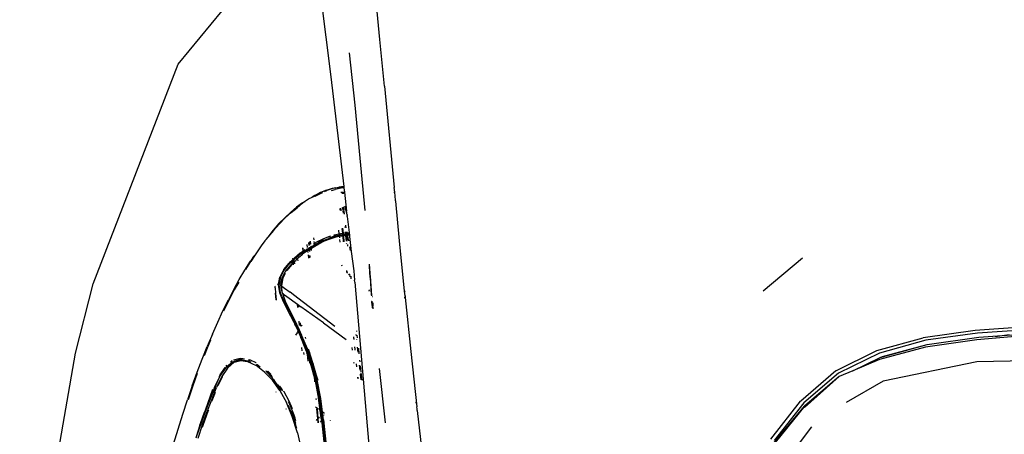
# Model space of a CAD drawing. Units: metres. Extents: x 2.84 to 12.45, y 6.77 to 11.37.
# Drawn here: x 2.94 to 3.17, y 7.45 to 7.55 of the extents above; entities that cross this region are included whole.
import ezdxf

# ---------------------------------------------------------------- set-up
doc = ezdxf.new("R2010")
doc.units = ezdxf.units.M
doc.layers.add('Edges', color=7, linetype='Continuous')

# ---------------------------------------------------------------- blocks, each defined once
blk = doc.blocks.new('renault captur fr')
at = {"layer": 'Edges'}
for p, q in [((-0.84813, -0.31988), (-0.85095, -0.29181)), ((-0.86349, -0.29828), (-0.85975, -0.3287)), ((-0.89575, -0.32572), (-0.88155, -0.30842)), ((-0.84704, -0.3309), (-0.84813, -0.31988)), ((-0.8554, -0.32297), (-0.85402, -0.33535)), ((-0.91582, -0.37752), (-0.89575, -0.32572)), ((-0.85975, -0.3287), (-0.85669, -0.35453)), ((-0.84704, -0.3309), (-0.84474, -0.35476)), ((-0.85402, -0.33535), (-0.85287, -0.34786)), ((-0.85287, -0.34786), (-0.85171, -0.36019)), ((-0.86074, -0.35542), (-0.86216, -0.35598)), ((-0.86124, -0.35577), (-0.86064, -0.35548)), ((-0.86074, -0.35542), (-0.85932, -0.35499)), ((-0.85923, -0.35504), (-0.86064, -0.35548)), ((-0.85959, -0.35552), (-0.85869, -0.35525)), ((-0.85932, -0.35499), (-0.8586, -0.3549)), ((-0.8586, -0.3549), (-0.85923, -0.35504)), ((-0.85727, -0.35494), (-0.85869, -0.35525)), ((-0.8586, -0.3549), (-0.85782, -0.35472)), ((-0.8586, -0.3549), (-0.85775, -0.35483)), ((-0.85669, -0.35453), (-0.85782, -0.35472)), ((-0.85775, -0.35483), (-0.85735, -0.35474)), ((-0.85735, -0.35474), (-0.85669, -0.35455)), ((-0.85735, -0.35474), (-0.85667, -0.3547)), ((-0.85665, -0.35486), (-0.85727, -0.35494)), ((-0.85669, -0.35453), (-0.85669, -0.35455)), ((-0.85669, -0.35455), (-0.85667, -0.3547)), ((-0.85667, -0.3547), (-0.85665, -0.35486)), ((-0.85665, -0.35486), (-0.85653, -0.35591)), ((-0.84462, -0.35591), (-0.84474, -0.35476)), ((-0.8664, -0.3584), (-0.86499, -0.35747)), ((-0.86499, -0.35747), (-0.86412, -0.35707)), ((-0.86351, -0.3567), (-0.86412, -0.35707)), ((-0.86412, -0.35707), (-0.86362, -0.35683)), ((-0.86216, -0.35598), (-0.86362, -0.35683)), ((-0.86216, -0.35598), (-0.86351, -0.3567)), ((-0.86343, -0.35681), (-0.86201, -0.35615)), ((-0.86201, -0.35615), (-0.86163, -0.35597)), ((-0.85738, -0.35591), (-0.85728, -0.35591)), ((-0.85728, -0.35591), (-0.85726, -0.35604)), ((-0.85728, -0.35591), (-0.85701, -0.35591)), ((-0.85698, -0.35627), (-0.85701, -0.35591)), ((-0.85701, -0.35591), (-0.85692, -0.35591)), ((-0.85685, -0.35629), (-0.85692, -0.35591)), ((-0.85692, -0.35591), (-0.85687, -0.35591)), ((-0.85687, -0.35591), (-0.8568, -0.35629)), ((-0.85687, -0.35591), (-0.85653, -0.35591)), ((-0.85653, -0.35591), (-0.85605, -0.36041)), ((-0.84483, -0.35591), (-0.84462, -0.35591)), ((-0.84443, -0.35776), (-0.84462, -0.35591)), ((-0.84448, -0.35773), (-0.84452, -0.35771)), ((-0.84442, -0.35791), (-0.8445, -0.35786)), ((-0.84443, -0.35776), (-0.84448, -0.35773)), ((-0.84448, -0.35794), (-0.84441, -0.358)), ((-0.84442, -0.35791), (-0.84443, -0.35776)), ((-0.84441, -0.358), (-0.84442, -0.35791)), ((-0.8435, -0.36738), (-0.84441, -0.358)), ((-0.8692, -0.36062), (-0.8678, -0.35945)), ((-0.86909, -0.36067), (-0.86765, -0.35962)), ((-0.8664, -0.3584), (-0.8678, -0.35945)), ((-0.8678, -0.35945), (-0.8663, -0.35845)), ((-0.86765, -0.35962), (-0.8663, -0.35845)), ((-0.86583, -0.35814), (-0.8663, -0.35845)), ((-0.85762, -0.35974), (-0.8576, -0.35994)), ((-0.8576, -0.35998), (-0.85758, -0.36014)), ((-0.85743, -0.35966), (-0.8574, -0.36)), ((-0.85739, -0.36007), (-0.85736, -0.36032)), ((-0.85685, -0.36017), (-0.85698, -0.35949)), ((-0.85692, -0.35947), (-0.85685, -0.36017)), ((-0.85684, -0.3603), (-0.85678, -0.36083)), ((-0.85672, -0.36089), (-0.85684, -0.3603)), ((-0.85657, -0.36025), (-0.85666, -0.35937)), ((-0.85608, -0.3604), (-0.8563, -0.35923)), ((-0.85627, -0.35922), (-0.85605, -0.36041)), ((-0.87197, -0.36333), (-0.87059, -0.36192)), ((-0.87048, -0.36198), (-0.87188, -0.3634)), ((-0.87059, -0.36192), (-0.8692, -0.36062)), ((-0.86909, -0.36067), (-0.87048, -0.36198)), ((-0.85648, -0.36109), (-0.85655, -0.36042)), ((-0.8559, -0.36121), (-0.85605, -0.36041)), ((-0.8559, -0.36121), (-0.85604, -0.36063)), ((-0.8559, -0.36121), (-0.85588, -0.3614)), ((-0.85585, -0.36163), (-0.85588, -0.3614)), ((-0.85585, -0.36163), (-0.8554, -0.36545)), ((-0.87334, -0.36486), (-0.87462, -0.36655)), ((-0.87324, -0.36493), (-0.87462, -0.36655)), ((-0.87197, -0.36333), (-0.87334, -0.36486)), ((-0.87324, -0.36493), (-0.87188, -0.3634)), ((-0.85789, -0.36483), (-0.8578, -0.36573)), ((-0.85712, -0.36445), (-0.857, -0.3656)), ((-0.85696, -0.36437), (-0.85684, -0.36557)), ((-0.85646, -0.36409), (-0.85645, -0.36417)), ((-0.85621, -0.36373), (-0.85618, -0.36369)), ((-0.85615, -0.36427), (-0.85621, -0.36373)), ((-0.85607, -0.3643), (-0.85621, -0.36373)), ((-0.87525, -0.36734), (-0.87605, -0.36829)), ((-0.87512, -0.36723), (-0.87525, -0.36734)), ((-0.87507, -0.3671), (-0.87512, -0.36723)), ((-0.87462, -0.36655), (-0.87507, -0.3671)), ((-0.86367, -0.36718), (-0.86372, -0.36667)), ((-0.86289, -0.36755), (-0.86154, -0.3669)), ((-0.86157, -0.36723), (-0.86274, -0.36779)), ((-0.86102, -0.36723), (-0.86237, -0.36788)), ((-0.86177, -0.36741), (-0.86164, -0.36734)), ((-0.86164, -0.36734), (-0.86042, -0.36688)), ((-0.86154, -0.3669), (-0.86018, -0.36637)), ((-0.86119, -0.36739), (-0.85988, -0.36694)), ((-0.85967, -0.3667), (-0.86102, -0.36723)), ((-0.86042, -0.36688), (-0.85906, -0.36646)), ((-0.85887, -0.36632), (-0.86023, -0.36673)), ((-0.86018, -0.36637), (-0.8597, -0.36622)), ((-0.85988, -0.36694), (-0.85849, -0.36644)), ((-0.85848, -0.36633), (-0.85967, -0.3667)), ((-0.85906, -0.36646), (-0.85848, -0.36633)), ((-0.85905, -0.36602), (-0.85882, -0.36595)), ((-0.85788, -0.3661), (-0.85887, -0.36632)), ((-0.85882, -0.36595), (-0.8578, -0.36573)), ((-0.85849, -0.36644), (-0.85775, -0.36632)), ((-0.85848, -0.36633), (-0.85788, -0.3661)), ((-0.85848, -0.36633), (-0.85776, -0.36617)), ((-0.85788, -0.3661), (-0.85777, -0.36607)), ((-0.8578, -0.36573), (-0.85746, -0.36566)), ((-0.8578, -0.36573), (-0.85778, -0.36593)), ((-0.85777, -0.36607), (-0.8572, -0.36589)), ((-0.85777, -0.36601), (-0.85777, -0.36607)), ((-0.85776, -0.36617), (-0.8576, -0.36612)), ((-0.85776, -0.36617), (-0.85775, -0.36632)), ((-0.85775, -0.36632), (-0.85717, -0.36623)), ((-0.85775, -0.36632), (-0.85771, -0.36665)), ((-0.85767, -0.36708), (-0.85762, -0.36771)), ((-0.8576, -0.36612), (-0.8572, -0.36589)), ((-0.85695, -0.36598), (-0.8576, -0.36612)), ((-0.8576, -0.36612), (-0.85695, -0.36605)), ((-0.85746, -0.36566), (-0.857, -0.3656)), ((-0.85717, -0.36623), (-0.85694, -0.36618)), ((-0.857, -0.3656), (-0.85684, -0.36557)), ((-0.857, -0.3656), (-0.85695, -0.36598)), ((-0.8568, -0.36596), (-0.85695, -0.36598)), ((-0.85695, -0.36598), (-0.85695, -0.36605)), ((-0.85695, -0.36605), (-0.85679, -0.36604)), ((-0.85695, -0.36605), (-0.85694, -0.36618)), ((-0.85694, -0.36618), (-0.85678, -0.36615)), ((-0.85692, -0.36637), (-0.85678, -0.3676)), ((-0.85684, -0.36557), (-0.85632, -0.36551)), ((-0.85684, -0.36557), (-0.8568, -0.36596)), ((-0.85628, -0.36589), (-0.8568, -0.36596)), ((-0.8568, -0.36596), (-0.85679, -0.36604)), ((-0.85679, -0.36604), (-0.85634, -0.36599)), ((-0.85679, -0.36604), (-0.85678, -0.36615)), ((-0.85678, -0.36615), (-0.85626, -0.36606)), ((-0.85677, -0.36632), (-0.85664, -0.36759)), ((-0.85634, -0.36525), (-0.85632, -0.36551)), ((-0.85634, -0.36599), (-0.85627, -0.36599)), ((-0.85632, -0.36551), (-0.8561, -0.36548)), ((-0.85632, -0.36551), (-0.85628, -0.36589)), ((-0.85628, -0.36589), (-0.85627, -0.36599)), ((-0.85621, -0.36592), (-0.85628, -0.36589)), ((-0.85627, -0.36599), (-0.85626, -0.36606)), ((-0.85627, -0.36599), (-0.85597, -0.366)), ((-0.85626, -0.36606), (-0.85597, -0.36604)), ((-0.85625, -0.36614), (-0.85612, -0.36749)), ((-0.85621, -0.36592), (-0.85598, -0.3659)), ((-0.8561, -0.36548), (-0.85603, -0.36548)), ((-0.85603, -0.36548), (-0.85605, -0.36526)), ((-0.85603, -0.36548), (-0.85584, -0.36547)), ((-0.85598, -0.3659), (-0.85603, -0.36548)), ((-0.85578, -0.36582), (-0.85598, -0.3659)), ((-0.85598, -0.3659), (-0.85577, -0.36588)), ((-0.85597, -0.366), (-0.85598, -0.3659)), ((-0.85597, -0.36604), (-0.85577, -0.36597)), ((-0.85597, -0.366), (-0.85577, -0.36597)), ((-0.85583, -0.36743), (-0.85597, -0.36604)), ((-0.85584, -0.36547), (-0.85588, -0.36526)), ((-0.85584, -0.36547), (-0.8554, -0.36545)), ((-0.85578, -0.36582), (-0.85584, -0.36547)), ((-0.85559, -0.3658), (-0.85578, -0.36582)), ((-0.85577, -0.36588), (-0.85578, -0.36582)), ((-0.85577, -0.36588), (-0.85535, -0.36585)), ((-0.85577, -0.36597), (-0.85577, -0.36588)), ((-0.85577, -0.36597), (-0.85534, -0.36594)), ((-0.85577, -0.36597), (-0.85534, -0.36597)), ((-0.85549, -0.36735), (-0.85577, -0.36597)), ((-0.85536, -0.36579), (-0.85559, -0.3658)), ((-0.8554, -0.36545), (-0.85536, -0.36579)), ((-0.85536, -0.36579), (-0.85535, -0.36585)), ((-0.85535, -0.36585), (-0.85534, -0.36594)), ((-0.85534, -0.36594), (-0.85534, -0.36597)), ((-0.85534, -0.36597), (-0.85529, -0.36633)), ((-0.85529, -0.36633), (-0.8549, -0.3699)), ((-0.87605, -0.36829), (-0.87729, -0.37018)), ((-0.86522, -0.36967), (-0.86639, -0.37056)), ((-0.86633, -0.36909), (-0.86627, -0.36974)), ((-0.86627, -0.36974), (-0.8663, -0.36907)), ((-0.86627, -0.36974), (-0.8659, -0.36945)), ((-0.86581, -0.36971), (-0.8657, -0.36967)), ((-0.8657, -0.36967), (-0.86528, -0.36936)), ((-0.86528, -0.36936), (-0.86562, -0.36954)), ((-0.86542, -0.36825), (-0.86533, -0.36894)), ((-0.8653, -0.36919), (-0.86528, -0.36936)), ((-0.86528, -0.36936), (-0.86479, -0.36904)), ((-0.86528, -0.36936), (-0.86522, -0.36967)), ((-0.86522, -0.36974), (-0.86478, -0.36945)), ((-0.86522, -0.36967), (-0.86506, -0.36955)), ((-0.86522, -0.36967), (-0.86522, -0.36974)), ((-0.86478, -0.36939), (-0.86506, -0.36955)), ((-0.86484, -0.3685), (-0.86491, -0.36778)), ((-0.86479, -0.36899), (-0.8648, -0.36887)), ((-0.86479, -0.36904), (-0.86447, -0.36883)), ((-0.86478, -0.36885), (-0.86479, -0.36899)), ((-0.86479, -0.36904), (-0.86479, -0.36899)), ((-0.86479, -0.36904), (-0.86475, -0.36937)), ((-0.86478, -0.36765), (-0.86478, -0.36844)), ((-0.86475, -0.36937), (-0.86478, -0.36939)), ((-0.86478, -0.36945), (-0.86475, -0.36943)), ((-0.8647, -0.36987), (-0.86478, -0.36945)), ((-0.86478, -0.36945), (-0.86478, -0.36991)), ((-0.8644, -0.36914), (-0.86475, -0.36937)), ((-0.86475, -0.36943), (-0.86439, -0.3692)), ((-0.86475, -0.36943), (-0.86475, -0.36937)), ((-0.86457, -0.36746), (-0.86449, -0.36819)), ((-0.86444, -0.36876), (-0.86447, -0.36883)), ((-0.86443, -0.36881), (-0.86447, -0.36883)), ((-0.86447, -0.36883), (-0.8644, -0.36911)), ((-0.86445, -0.36864), (-0.86444, -0.36876)), ((-0.86436, -0.36878), (-0.86443, -0.36881)), ((-0.8644, -0.36914), (-0.86389, -0.36881)), ((-0.8644, -0.36911), (-0.8644, -0.36914)), ((-0.8644, -0.36914), (-0.86439, -0.3692)), ((-0.86439, -0.3692), (-0.86392, -0.36889)), ((-0.86439, -0.3692), (-0.86435, -0.36966)), ((-0.86436, -0.36878), (-0.86356, -0.36831)), ((-0.86427, -0.36866), (-0.86436, -0.36878)), ((-0.86392, -0.36889), (-0.86352, -0.36866)), ((-0.86389, -0.36881), (-0.86353, -0.3686)), ((-0.86372, -0.36865), (-0.86389, -0.36881)), ((-0.86381, -0.36808), (-0.86359, -0.36795)), ((-0.86353, -0.36854), (-0.86372, -0.36865)), ((-0.86359, -0.36795), (-0.86363, -0.36758)), ((-0.86359, -0.36795), (-0.86289, -0.36755)), ((-0.86358, -0.36811), (-0.86359, -0.36795)), ((-0.86356, -0.36831), (-0.86357, -0.36815)), ((-0.86312, -0.36806), (-0.86356, -0.36831)), ((-0.86353, -0.36854), (-0.86356, -0.36831)), ((-0.86353, -0.3686), (-0.86253, -0.36801)), ((-0.86253, -0.36801), (-0.86353, -0.36854)), ((-0.86353, -0.3686), (-0.86353, -0.36854)), ((-0.86352, -0.36866), (-0.86353, -0.3686)), ((-0.86352, -0.36866), (-0.86258, -0.36812)), ((-0.86351, -0.36875), (-0.86352, -0.36866)), ((-0.86301, -0.36801), (-0.86312, -0.36806)), ((-0.86301, -0.36801), (-0.86186, -0.36745)), ((-0.86258, -0.36812), (-0.86119, -0.36739)), ((-0.86237, -0.36788), (-0.86253, -0.36801)), ((-0.86186, -0.36745), (-0.86177, -0.36741)), ((-0.85608, -0.36791), (-0.85606, -0.36809)), ((-0.8557, -0.36866), (-0.85574, -0.36827)), ((-0.85505, -0.36967), (-0.85521, -0.36883)), ((-0.84231, -0.37925), (-0.8435, -0.36738)), ((-0.87795, -0.3711), (-0.87873, -0.37218)), ((-0.87763, -0.37071), (-0.87862, -0.37225)), ((-0.87791, -0.37104), (-0.87795, -0.3711)), ((-0.87763, -0.37071), (-0.87791, -0.37104)), ((-0.87731, -0.37022), (-0.87763, -0.37071)), ((-0.87729, -0.37018), (-0.87731, -0.37022)), ((-0.86863, -0.37196), (-0.8691, -0.37222)), ((-0.8691, -0.37222), (-0.86885, -0.37197)), ((-0.86885, -0.37197), (-0.86865, -0.3718)), ((-0.86864, -0.37186), (-0.86885, -0.37197)), ((-0.86863, -0.37201), (-0.86873, -0.3721)), ((-0.86865, -0.3718), (-0.86868, -0.3715)), ((-0.86865, -0.3718), (-0.86838, -0.37157)), ((-0.86864, -0.37186), (-0.86865, -0.3718)), ((-0.86837, -0.37165), (-0.86864, -0.37186)), ((-0.86863, -0.37196), (-0.86864, -0.37186)), ((-0.86863, -0.37201), (-0.86844, -0.37183)), ((-0.86844, -0.37183), (-0.86863, -0.37196)), ((-0.86863, -0.37201), (-0.86863, -0.37196)), ((-0.86858, -0.3725), (-0.86863, -0.37201)), ((-0.86844, -0.37183), (-0.86841, -0.37181)), ((-0.86836, -0.37177), (-0.86841, -0.37181)), ((-0.86838, -0.37157), (-0.86642, -0.36992)), ((-0.86838, -0.37157), (-0.86828, -0.37141)), ((-0.86837, -0.37165), (-0.86838, -0.37157)), ((-0.86735, -0.37089), (-0.86837, -0.37165)), ((-0.86836, -0.37177), (-0.86837, -0.37165)), ((-0.8683, -0.3717), (-0.86836, -0.37177)), ((-0.86831, -0.37225), (-0.86836, -0.37177)), ((-0.86831, -0.37228), (-0.86792, -0.37191)), ((-0.86735, -0.37089), (-0.8683, -0.3717)), ((-0.86828, -0.37141), (-0.86693, -0.37025)), ((-0.86792, -0.37191), (-0.8679, -0.37185)), ((-0.8679, -0.37185), (-0.86782, -0.37182)), ((-0.86782, -0.37182), (-0.86772, -0.37173)), ((-0.8666, -0.37078), (-0.86772, -0.37173)), ((-0.86757, -0.37176), (-0.86754, -0.3721)), ((-0.86715, -0.37071), (-0.86735, -0.37089)), ((-0.86715, -0.37071), (-0.86712, -0.37069)), ((-0.86696, -0.37056), (-0.86712, -0.37069)), ((-0.86696, -0.37056), (-0.86624, -0.37004)), ((-0.86693, -0.37025), (-0.86642, -0.36992)), ((-0.86658, -0.37072), (-0.8666, -0.37078)), ((-0.86651, -0.37067), (-0.86658, -0.37072)), ((-0.86639, -0.37056), (-0.86651, -0.37067)), ((-0.86642, -0.36992), (-0.86627, -0.36979)), ((-0.86526, -0.36977), (-0.86639, -0.37056)), ((-0.86627, -0.36974), (-0.86627, -0.36979)), ((-0.86624, -0.36976), (-0.86627, -0.36974)), ((-0.86626, -0.36982), (-0.86624, -0.37004)), ((-0.86581, -0.36971), (-0.86624, -0.37004)), ((-0.86624, -0.37004), (-0.86624, -0.36981)), ((-0.86624, -0.37004), (-0.86623, -0.37024)), ((-0.86526, -0.36977), (-0.86522, -0.36974)), ((-0.86522, -0.36974), (-0.86517, -0.37014)), ((-0.8651, -0.37068), (-0.865, -0.37147)), ((-0.86478, -0.37084), (-0.86478, -0.37136)), ((-0.86457, -0.37124), (-0.8646, -0.37094)), ((-0.8549, -0.3699), (-0.85433, -0.37448)), ((-0.74834, -0.37144), (-0.75763, -0.37923)), ((-0.88135, -0.37654), (-0.88005, -0.37431)), ((-0.88005, -0.37431), (-0.87873, -0.37218)), ((-0.87979, -0.37412), (-0.87862, -0.37225)), ((-0.87096, -0.37444), (-0.87085, -0.37432)), ((-0.87085, -0.37432), (-0.87079, -0.37419)), ((-0.87078, -0.37429), (-0.87083, -0.37439)), ((-0.87079, -0.37419), (-0.86962, -0.37272)), ((-0.87079, -0.37419), (-0.8698, -0.37307)), ((-0.8698, -0.37307), (-0.87078, -0.37429)), ((-0.86923, -0.37316), (-0.87033, -0.37449)), ((-0.86904, -0.37302), (-0.87012, -0.37437)), ((-0.8698, -0.37307), (-0.86973, -0.37304)), ((-0.86968, -0.37301), (-0.86973, -0.37304)), ((-0.86963, -0.37294), (-0.86968, -0.37301)), ((-0.86873, -0.3721), (-0.86963, -0.37294)), ((-0.86962, -0.37272), (-0.86926, -0.37237)), ((-0.86926, -0.37237), (-0.86956, -0.37257)), ((-0.8691, -0.37222), (-0.86926, -0.37237)), ((-0.86923, -0.37316), (-0.8692, -0.3731)), ((-0.8692, -0.3731), (-0.86858, -0.3725)), ((-0.8692, -0.3731), (-0.86904, -0.37302)), ((-0.86857, -0.37256), (-0.86904, -0.37302)), ((-0.86858, -0.3725), (-0.86831, -0.37228)), ((-0.86857, -0.37256), (-0.86858, -0.3725)), ((-0.86831, -0.37228), (-0.86857, -0.37256)), ((-0.86852, -0.37307), (-0.86857, -0.37256)), ((-0.86826, -0.37281), (-0.86831, -0.37228)), ((-0.85706, -0.37339), (-0.8571, -0.3731)), ((-0.85066, -0.37289), (-0.85046, -0.37605)), ((-0.85046, -0.37605), (-0.85059, -0.37335)), ((-0.88265, -0.37889), (-0.88135, -0.37654)), ((-0.87205, -0.3777), (-0.87177, -0.37598)), ((-0.87162, -0.3759), (-0.87195, -0.37767)), ((-0.87096, -0.37444), (-0.87177, -0.37598)), ((-0.87169, -0.37596), (-0.87177, -0.37598)), ((-0.87083, -0.37439), (-0.87162, -0.3759)), ((-0.87162, -0.3759), (-0.87096, -0.37444)), ((-0.87112, -0.3761), (-0.8715, -0.37786)), ((-0.8715, -0.37786), (-0.87118, -0.37611)), ((-0.87112, -0.3761), (-0.87139, -0.37791)), ((-0.87105, -0.3761), (-0.87139, -0.37791)), ((-0.87118, -0.37611), (-0.8704, -0.37463)), ((-0.87118, -0.37611), (-0.87112, -0.3761)), ((-0.87105, -0.3761), (-0.87112, -0.3761)), ((-0.87052, -0.37509), (-0.87105, -0.3761)), ((-0.87039, -0.37456), (-0.8704, -0.37463)), ((-0.87034, -0.37451), (-0.87039, -0.37456)), ((-0.87036, -0.37455), (-0.87034, -0.37451)), ((-0.87034, -0.37451), (-0.87033, -0.37449)), ((-0.85606, -0.37436), (-0.85601, -0.37483)), ((-0.85592, -0.37453), (-0.85587, -0.37502)), ((-0.85533, -0.37525), (-0.85559, -0.37541)), ((-0.85531, -0.37527), (-0.85525, -0.37588)), ((-0.85489, -0.37637), (-0.85496, -0.3757)), ((-0.85433, -0.37448), (-0.85415, -0.37669)), ((-0.85046, -0.37605), (-0.85017, -0.38014)), ((-0.85005, -0.38034), (-0.85036, -0.37569)), ((-0.92006, -0.3939), (-0.91582, -0.37752)), ((-0.88265, -0.37889), (-0.88392, -0.38135)), ((-0.88254, -0.37894), (-0.88383, -0.38141)), ((-0.88146, -0.37715), (-0.88254, -0.37894)), ((-0.87295, -0.37809), (-0.8729, -0.3782)), ((-0.87288, -0.37845), (-0.8729, -0.3782)), ((-0.87288, -0.37845), (-0.87281, -0.37972)), ((-0.87205, -0.3777), (-0.87229, -0.37765)), ((-0.87198, -0.37769), (-0.87205, -0.3777)), ((-0.87174, -0.37963), (-0.87205, -0.3777)), ((-0.87195, -0.37767), (-0.87198, -0.37769)), ((-0.87198, -0.37769), (-0.87165, -0.37963)), ((-0.87165, -0.37963), (-0.87195, -0.37767)), ((-0.87116, -0.37984), (-0.8715, -0.37786)), ((-0.8715, -0.37786), (-0.87146, -0.37788)), ((-0.87112, -0.37984), (-0.87146, -0.37788)), ((-0.87139, -0.37791), (-0.87146, -0.37788)), ((-0.87146, -0.37788), (-0.87139, -0.37791)), ((-0.87112, -0.37985), (-0.87139, -0.37791)), ((-0.87128, -0.37805), (-0.87063, -0.37855)), ((-0.87063, -0.37855), (-0.86936, -0.37953)), ((-0.85409, -0.37718), (-0.85415, -0.37669)), ((-0.85409, -0.37718), (-0.84855, -0.44135)), ((-0.8507, -0.37894), (-0.8507, -0.37907)), ((-0.87281, -0.37972), (-0.87265, -0.38136)), ((-0.87261, -0.38134), (-0.87281, -0.37972)), ((-0.87089, -0.38177), (-0.87174, -0.37963)), ((-0.87174, -0.37963), (-0.87165, -0.37963)), ((-0.87159, -0.37972), (-0.87165, -0.37963)), ((-0.87132, -0.38043), (-0.87159, -0.37972)), ((-0.87132, -0.38043), (-0.87076, -0.38182)), ((-0.87112, -0.37984), (-0.87116, -0.37984)), ((-0.87116, -0.37984), (-0.87108, -0.37999)), ((-0.87093, -0.37998), (-0.87112, -0.37984)), ((-0.87108, -0.37999), (-0.87048, -0.38163)), ((-0.87093, -0.37998), (-0.87011, -0.38056)), ((-0.87011, -0.38056), (-0.86759, -0.38237)), ((-0.86863, -0.38008), (-0.86936, -0.37953)), ((-0.86863, -0.38008), (-0.86857, -0.38013)), ((-0.85876, -0.38764), (-0.86857, -0.38013)), ((-0.85067, -0.37927), (-0.8507, -0.37907)), ((-0.85013, -0.3802), (-0.85017, -0.38014)), ((-0.84995, -0.38051), (-0.8499, -0.38052)), ((-0.84243, -0.37902), (-0.84231, -0.37925)), ((-0.84238, -0.38074), (-0.84215, -0.38077)), ((-0.84215, -0.38077), (-0.84238, -0.38078)), ((-0.8422, -0.38034), (-0.84231, -0.37925)), ((-0.84231, -0.37925), (-0.84223, -0.37939)), ((-0.8422, -0.38034), (-0.84215, -0.38077)), ((-0.84215, -0.38077), (-0.84082, -0.3935)), ((-0.84207, -0.38077), (-0.84215, -0.38077)), ((-0.88519, -0.38392), (-0.88392, -0.38135)), ((-0.88383, -0.38141), (-0.88507, -0.38395)), ((-0.8697, -0.38415), (-0.87089, -0.38177)), ((-0.87073, -0.38187), (-0.87076, -0.38182)), ((-0.87074, -0.38197), (-0.87072, -0.3819)), ((-0.8697, -0.38415), (-0.87074, -0.38197)), ((-0.87072, -0.3819), (-0.87073, -0.38187)), ((-0.87072, -0.3819), (-0.87058, -0.38218)), ((-0.8696, -0.38419), (-0.87058, -0.38218)), ((-0.87048, -0.38163), (-0.87034, -0.38199)), ((-0.87034, -0.38199), (-0.87033, -0.38205)), ((-0.87029, -0.38213), (-0.87033, -0.38205)), ((-0.86934, -0.38415), (-0.87029, -0.38213)), ((-0.87029, -0.38213), (-0.86916, -0.38436)), ((-0.86751, -0.38313), (-0.86759, -0.38237)), ((-0.86759, -0.38237), (-0.86731, -0.38257)), ((-0.86726, -0.38303), (-0.86731, -0.38257)), ((-0.86731, -0.38257), (-0.86689, -0.38288)), ((-0.86147, -0.38677), (-0.8668, -0.38294)), ((-0.85006, -0.38166), (-0.85011, -0.38199)), ((-0.8501, -0.38161), (-0.85006, -0.38166)), ((-0.85006, -0.38166), (-0.84999, -0.38258)), ((-0.84999, -0.38258), (-0.85004, -0.38168)), ((-0.84997, -0.38266), (-0.84999, -0.38258)), ((-0.84986, -0.3832), (-0.84995, -0.38179)), ((-0.84982, -0.3826), (-0.84986, -0.3832)), ((-0.8498, -0.38235), (-0.84983, -0.38193)), ((-0.84979, -0.38243), (-0.84982, -0.3826)), ((-0.84975, -0.38341), (-0.84982, -0.3826)), ((-0.84975, -0.38215), (-0.8498, -0.38235)), ((-0.8498, -0.38235), (-0.84979, -0.38243)), ((-0.88644, -0.3866), (-0.88519, -0.38392)), ((-0.86955, -0.38443), (-0.8697, -0.38415)), ((-0.86955, -0.38425), (-0.8696, -0.38419)), ((-0.86955, -0.38425), (-0.86824, -0.3868)), ((-0.86919, -0.38514), (-0.86955, -0.38443)), ((-0.86934, -0.38415), (-0.86917, -0.38454)), ((-0.86837, -0.38673), (-0.86919, -0.38514)), ((-0.86917, -0.38454), (-0.86788, -0.38717)), ((-0.86916, -0.38436), (-0.86787, -0.38698)), ((-0.88767, -0.38939), (-0.88644, -0.3866)), ((-0.86837, -0.38673), (-0.86822, -0.38705)), ((-0.86824, -0.3868), (-0.86819, -0.38688)), ((-0.8682, -0.3871), (-0.86822, -0.38705)), ((-0.86797, -0.38759), (-0.8682, -0.3871)), ((-0.86819, -0.38688), (-0.86738, -0.38859)), ((-0.86797, -0.38759), (-0.86745, -0.38869)), ((-0.86788, -0.38717), (-0.8673, -0.38845)), ((-0.86724, -0.38835), (-0.86787, -0.38698)), ((-0.86714, -0.38821), (-0.86724, -0.38835)), ((-0.86709, -0.38734), (-0.86719, -0.38637)), ((-0.86682, -0.3875), (-0.86689, -0.38676)), ((-0.86651, -0.38726), (-0.86671, -0.38756)), ((-0.86147, -0.38677), (-0.8561, -0.39064)), ((-0.69424, -0.38762), (-0.7076, -0.38854)), ((-0.69372, -0.38827), (-0.70703, -0.38916)), ((-0.88767, -0.38939), (-0.88889, -0.39229)), ((-0.86771, -0.38911), (-0.86805, -0.38966)), ((-0.86748, -0.38874), (-0.86769, -0.38908)), ((-0.86745, -0.38869), (-0.86748, -0.38874)), ((-0.86748, -0.38874), (-0.8671, -0.38945)), ((-0.86738, -0.38859), (-0.86745, -0.38869)), ((-0.8673, -0.38845), (-0.86738, -0.38859)), ((-0.86738, -0.38859), (-0.86686, -0.38971)), ((-0.86724, -0.38835), (-0.8673, -0.38845)), ((-0.8673, -0.38845), (-0.86689, -0.38934)), ((-0.86692, -0.38901), (-0.86724, -0.38835)), ((-0.86704, -0.38958), (-0.8671, -0.38945)), ((-0.86698, -0.38971), (-0.86704, -0.38958)), ((-0.86686, -0.38996), (-0.86698, -0.38971)), ((-0.86692, -0.38901), (-0.86695, -0.38873)), ((-0.86689, -0.38934), (-0.86692, -0.38901)), ((-0.8666, -0.38968), (-0.86692, -0.38901)), ((-0.86689, -0.38934), (-0.86658, -0.39001)), ((-0.86686, -0.38971), (-0.86689, -0.38934)), ((-0.86686, -0.38971), (-0.8656, -0.3928)), ((-0.86686, -0.38996), (-0.86686, -0.38971)), ((-0.86681, -0.39009), (-0.86686, -0.38996)), ((-0.86681, -0.39013), (-0.86681, -0.39009)), ((-0.86678, -0.39038), (-0.86681, -0.39013)), ((-0.86575, -0.39271), (-0.86681, -0.39013)), ((-0.86659, -0.38971), (-0.8666, -0.38968)), ((-0.86655, -0.38981), (-0.86659, -0.38971)), ((-0.86658, -0.39001), (-0.86655, -0.38981)), ((-0.86658, -0.39001), (-0.86656, -0.39006)), ((-0.86653, -0.39038), (-0.86656, -0.39006)), ((-0.86656, -0.39006), (-0.8655, -0.3927)), ((-0.86526, -0.3929), (-0.86655, -0.38981)), ((-0.86576, -0.3901), (-0.86573, -0.39041)), ((-0.85438, -0.39008), (-0.85435, -0.39043)), ((-0.85425, -0.39064), (-0.8543, -0.39014)), ((-0.85382, -0.38946), (-0.85378, -0.38981)), ((-0.85358, -0.38877), (-0.85359, -0.3886)), ((-0.85342, -0.39026), (-0.85348, -0.38964)), ((-0.73082, -0.39328), (-0.71982, -0.39026)), ((-0.7076, -0.38854), (-0.71982, -0.39026)), ((-0.70703, -0.38916), (-0.71922, -0.39087)), ((-0.71893, -0.39183), (-0.70671, -0.39012)), ((-0.69393, -0.38961), (-0.7072, -0.39078)), ((-0.70671, -0.39012), (-0.70118, -0.38973)), ((-0.70286, -0.38996), (-0.70118, -0.38973)), ((-0.70118, -0.38973), (-0.69304, -0.38917)), ((-0.70118, -0.38973), (-0.69956, -0.38951)), ((-0.89009, -0.39529), (-0.88889, -0.39229)), ((-0.88879, -0.39234), (-0.88967, -0.39454)), ((-0.88815, -0.39081), (-0.88879, -0.39234)), ((-0.86649, -0.39335), (-0.86657, -0.39253)), ((-0.86559, -0.39309), (-0.86575, -0.39271)), ((-0.86544, -0.39327), (-0.8656, -0.3928)), ((-0.86553, -0.3924), (-0.86553, -0.39243)), ((-0.86553, -0.39243), (-0.8655, -0.3927)), ((-0.8655, -0.3927), (-0.86533, -0.39312)), ((-0.8655, -0.3927), (-0.86544, -0.39327)), ((-0.86478, -0.39438), (-0.86526, -0.3929)), ((-0.86478, -0.39368), (-0.86502, -0.39295)), ((-0.85464, -0.39316), (-0.85471, -0.39257)), ((-0.85413, -0.3924), (-0.85409, -0.39285)), ((-0.85401, -0.39293), (-0.85407, -0.3924)), ((-0.85369, -0.39064), (-0.85367, -0.39078)), ((-0.85349, -0.3925), (-0.85336, -0.39366)), ((-0.85301, -0.39406), (-0.85315, -0.39274)), ((-0.71922, -0.39087), (-0.73015, -0.39389)), ((-0.71926, -0.39245), (-0.73015, -0.39536)), ((-0.72996, -0.39491), (-0.71893, -0.39183)), ((-0.72945, -0.3947), (-0.71893, -0.39183)), ((-0.7072, -0.39078), (-0.71926, -0.39245)), ((-0.9332, -0.47058), (-0.92006, -0.3939)), ((-0.88268, -0.39548), (-0.8811, -0.39506)), ((-0.8811, -0.39506), (-0.88054, -0.39514)), ((-0.88062, -0.39526), (-0.88106, -0.39539)), ((-0.88014, -0.39533), (-0.88062, -0.39526)), ((-0.86618, -0.39372), (-0.86613, -0.39418)), ((-0.8654, -0.39365), (-0.86559, -0.39309)), ((-0.86544, -0.39327), (-0.8654, -0.39365)), ((-0.86478, -0.39519), (-0.86544, -0.39327)), ((-0.8654, -0.39365), (-0.86538, -0.39379)), ((-0.86478, -0.39547), (-0.86538, -0.39379)), ((-0.86534, -0.39419), (-0.86518, -0.39576)), ((-0.86533, -0.39312), (-0.86478, -0.39476)), ((-0.86478, -0.39368), (-0.86478, -0.39387)), ((-0.86397, -0.39615), (-0.86478, -0.39368)), ((-0.86412, -0.3964), (-0.86478, -0.39438)), ((-0.86478, -0.39438), (-0.86478, -0.39476)), ((-0.86478, -0.39476), (-0.86416, -0.39658)), ((-0.86478, -0.39476), (-0.86478, -0.39519)), ((-0.86438, -0.39634), (-0.86478, -0.39519)), ((-0.86478, -0.39519), (-0.86478, -0.39547)), ((-0.85407, -0.39301), (-0.85405, -0.39321)), ((-0.85398, -0.39321), (-0.854, -0.39306)), ((-0.84082, -0.3935), (-0.8394, -0.4066)), ((-0.7405, -0.39811), (-0.73082, -0.39328)), ((-0.73015, -0.39389), (-0.7398, -0.39861)), ((-0.73647, -0.39804), (-0.72996, -0.39491)), ((-0.72996, -0.39491), (-0.72945, -0.3947)), ((-0.89127, -0.3984), (-0.89009, -0.39529)), ((-0.88584, -0.399), (-0.88471, -0.39729)), ((-0.88448, -0.39723), (-0.88583, -0.39921)), ((-0.88583, -0.39921), (-0.88468, -0.39739)), ((-0.88411, -0.39742), (-0.88545, -0.39941)), ((-0.88468, -0.39739), (-0.88448, -0.39723)), ((-0.88449, -0.39695), (-0.88447, -0.39692)), ((-0.88432, -0.39708), (-0.88448, -0.39723)), ((-0.88447, -0.39692), (-0.88426, -0.39673)), ((-0.88432, -0.39708), (-0.88306, -0.396)), ((-0.88411, -0.39742), (-0.88408, -0.39736)), ((-0.88409, -0.39739), (-0.88411, -0.39742)), ((-0.88394, -0.39716), (-0.8841, -0.39733)), ((-0.88408, -0.39736), (-0.8841, -0.39733)), ((-0.88408, -0.39736), (-0.88257, -0.39603)), ((-0.88394, -0.39716), (-0.88408, -0.39736)), ((-0.8825, -0.39585), (-0.88394, -0.39716)), ((-0.88344, -0.39601), (-0.88306, -0.39566)), ((-0.8825, -0.39585), (-0.88306, -0.396)), ((-0.88297, -0.39591), (-0.88306, -0.396)), ((-0.88297, -0.39591), (-0.88241, -0.39577)), ((-0.88257, -0.39603), (-0.88098, -0.3956)), ((-0.88134, -0.39555), (-0.8825, -0.39585)), ((-0.88241, -0.39577), (-0.8825, -0.39585)), ((-0.88113, -0.39537), (-0.88241, -0.39577)), ((-0.88134, -0.39555), (-0.88098, -0.3956)), ((-0.88113, -0.39537), (-0.88106, -0.39539)), ((-0.88106, -0.39539), (-0.87935, -0.39571)), ((-0.88098, -0.3956), (-0.88077, -0.39555)), ((-0.88098, -0.3956), (-0.87938, -0.39585)), ((-0.8792, -0.39579), (-0.88077, -0.39555)), ((-0.87938, -0.39585), (-0.87736, -0.39682)), ((-0.87929, -0.39572), (-0.87921, -0.39574)), ((-0.8792, -0.39579), (-0.87921, -0.39574)), ((-0.87912, -0.39578), (-0.8792, -0.39579)), ((-0.87878, -0.39553), (-0.87913, -0.39548)), ((-0.87903, -0.39541), (-0.87878, -0.39553)), ((-0.87882, -0.39585), (-0.87899, -0.39582)), ((-0.87882, -0.39585), (-0.87863, -0.39594)), ((-0.87868, -0.39555), (-0.87878, -0.39553)), ((-0.87739, -0.39616), (-0.87868, -0.39555)), ((-0.87739, -0.39616), (-0.87736, -0.39621)), ((-0.87537, -0.39835), (-0.87736, -0.39682)), ((-0.87714, -0.39665), (-0.87731, -0.39658)), ((-0.87711, -0.39667), (-0.87714, -0.39665)), ((-0.87645, -0.39717), (-0.87711, -0.39667)), ((-0.87711, -0.39667), (-0.87681, -0.39681)), ((-0.86478, -0.39547), (-0.86478, -0.39566)), ((-0.86478, -0.39566), (-0.86478, -0.39619)), ((-0.86457, -0.3962), (-0.86478, -0.39566)), ((-0.86457, -0.3962), (-0.86368, -0.39951)), ((-0.8644, -0.39656), (-0.86457, -0.3962)), ((-0.8637, -0.39919), (-0.8644, -0.39656)), ((-0.86438, -0.39634), (-0.86374, -0.39876)), ((-0.86416, -0.39658), (-0.86382, -0.39784)), ((-0.86388, -0.3971), (-0.86412, -0.3964)), ((-0.86394, -0.39624), (-0.86397, -0.39615)), ((-0.86394, -0.39624), (-0.86392, -0.39639)), ((-0.86389, -0.39639), (-0.86394, -0.39624)), ((-0.86282, -0.40024), (-0.86389, -0.39639)), ((-0.86385, -0.39719), (-0.86388, -0.3971)), ((-0.86385, -0.39719), (-0.86387, -0.39731)), ((-0.86387, -0.39731), (-0.86383, -0.39744)), ((-0.86385, -0.39719), (-0.86282, -0.40024)), ((-0.86305, -0.40023), (-0.86383, -0.39744)), ((-0.86383, -0.39744), (-0.86382, -0.39784)), ((-0.85425, -0.39633), (-0.85427, -0.39612)), ((-0.85371, -0.39641), (-0.85364, -0.39704)), ((-0.85357, -0.39712), (-0.85364, -0.39644)), ((-0.85303, -0.39676), (-0.8529, -0.3979)), ((-0.8528, -0.39598), (-0.85285, -0.39553)), ((-0.85255, -0.3983), (-0.8527, -0.39692)), ((-0.84831, -0.39749), (-0.84693, -0.41038)), ((-0.73015, -0.39536), (-0.73647, -0.39804)), ((-0.70715, -0.39593), (-0.72929, -0.40048)), ((-0.69388, -0.39566), (-0.70715, -0.39593)), ((-0.89244, -0.4016), (-0.89127, -0.3984)), ((-0.89127, -0.39872), (-0.89233, -0.40165)), ((-0.88603, -0.39946), (-0.88719, -0.4019)), ((-0.88706, -0.40187), (-0.88591, -0.39941)), ((-0.88545, -0.39941), (-0.8867, -0.40204)), ((-0.8854, -0.39947), (-0.88642, -0.40165)), ((-0.88605, -0.39944), (-0.88584, -0.399)), ((-0.88603, -0.39946), (-0.88583, -0.39921)), ((-0.88583, -0.39921), (-0.88591, -0.39941)), ((-0.8735, -0.4003), (-0.87537, -0.39835)), ((-0.87351, -0.39983), (-0.87508, -0.39818)), ((-0.87502, -0.39818), (-0.87508, -0.39818)), ((-0.87502, -0.39818), (-0.87483, -0.39832)), ((-0.87464, -0.39851), (-0.87483, -0.39832)), ((-0.87481, -0.39815), (-0.8741, -0.3989)), ((-0.87459, -0.39855), (-0.87464, -0.39851)), ((-0.87452, -0.39861), (-0.87459, -0.39855)), ((-0.87386, -0.39888), (-0.87458, -0.39813)), ((-0.87452, -0.39861), (-0.87353, -0.39968)), ((-0.87452, -0.39861), (-0.8741, -0.3989)), ((-0.8741, -0.3989), (-0.87404, -0.39897)), ((-0.87404, -0.39897), (-0.87374, -0.39916)), ((-0.87404, -0.39897), (-0.87366, -0.39937)), ((-0.87373, -0.3992), (-0.87374, -0.39916)), ((-0.87348, -0.39978), (-0.87351, -0.39983)), ((-0.87328, -0.40013), (-0.87351, -0.39983)), ((-0.86382, -0.39784), (-0.86378, -0.39798)), ((-0.86378, -0.39798), (-0.86312, -0.40043)), ((-0.86374, -0.39876), (-0.86378, -0.39798)), ((-0.86374, -0.39876), (-0.86374, -0.3988)), ((-0.8637, -0.39891), (-0.86374, -0.3988)), ((-0.8637, -0.39891), (-0.8637, -0.39896)), ((-0.8637, -0.39896), (-0.8637, -0.39919)), ((-0.86338, -0.40017), (-0.8637, -0.39896)), ((-0.86366, -0.39934), (-0.8637, -0.39919)), ((-0.86366, -0.39934), (-0.86368, -0.39951)), ((-0.86368, -0.39951), (-0.86363, -0.39967)), ((-0.86337, -0.40042), (-0.86366, -0.39934)), ((-0.86363, -0.39967), (-0.86352, -0.4001)), ((-0.86363, -0.39967), (-0.86362, -0.40016)), ((-0.85337, -0.39959), (-0.85333, -0.39995)), ((-0.85327, -0.39997), (-0.85332, -0.39953)), ((-0.8528, -0.39886), (-0.85266, -0.40017)), ((-0.85234, -0.40027), (-0.85253, -0.39851)), ((-0.7405, -0.39811), (-0.74876, -0.40524)), ((-0.7398, -0.39861), (-0.74801, -0.40564)), ((-0.73969, -0.3994), (-0.74786, -0.40672)), ((-0.73969, -0.3994), (-0.74776, -0.40633)), ((-0.73647, -0.39804), (-0.73969, -0.3994)), ((-0.89244, -0.4016), (-0.89358, -0.40491)), ((-0.89233, -0.40165), (-0.89345, -0.40489)), ((-0.88706, -0.40187), (-0.88821, -0.40474)), ((-0.88785, -0.4049), (-0.8867, -0.40204)), ((-0.88725, -0.40203), (-0.88738, -0.40237)), ((-0.88719, -0.4019), (-0.88725, -0.40203)), ((-0.87178, -0.4027), (-0.8735, -0.4003)), ((-0.87151, -0.40246), (-0.87328, -0.40013)), ((-0.87328, -0.40013), (-0.87165, -0.40264)), ((-0.87125, -0.40263), (-0.87217, -0.40135)), ((-0.87187, -0.4017), (-0.87147, -0.40225)), ((-0.87147, -0.40225), (-0.87125, -0.40263)), ((-0.86362, -0.40016), (-0.86355, -0.40063)), ((-0.86352, -0.4001), (-0.86267, -0.40447)), ((-0.86338, -0.40017), (-0.86334, -0.40028)), ((-0.86253, -0.40475), (-0.86337, -0.40042)), ((-0.86334, -0.40028), (-0.86249, -0.40459)), ((-0.86312, -0.40043), (-0.86227, -0.40476)), ((-0.86224, -0.40462), (-0.86305, -0.40023)), ((-0.86305, -0.40023), (-0.86219, -0.40458)), ((-0.72929, -0.40048), (-0.738, -0.40555)), ((-0.88933, -0.40736), (-0.88756, -0.40239)), ((-0.88933, -0.40736), (-0.88822, -0.40445)), ((-0.88832, -0.40485), (-0.88822, -0.40445)), ((-0.88822, -0.40445), (-0.88811, -0.40418)), ((-0.88738, -0.40237), (-0.88811, -0.40418)), ((-0.88811, -0.40418), (-0.88756, -0.40239)), ((-0.88704, -0.40319), (-0.88765, -0.40472)), ((-0.87274, -0.403), (-0.87274, -0.40307)), ((-0.87178, -0.4027), (-0.87021, -0.40555)), ((-0.87137, -0.40273), (-0.87151, -0.40246)), ((-0.87123, -0.40266), (-0.87125, -0.40263)), ((-0.87123, -0.40266), (-0.87116, -0.4028)), ((-0.87081, -0.40292), (-0.87083, -0.40289)), ((-0.86956, -0.40522), (-0.87076, -0.40302)), ((-0.86223, -0.4074), (-0.86267, -0.40447)), ((-0.86219, -0.40458), (-0.86176, -0.40772)), ((-0.89471, -0.40832), (-0.89358, -0.40491)), ((-0.88821, -0.40474), (-0.88937, -0.40778)), ((-0.88933, -0.40736), (-0.88832, -0.40485)), ((-0.88897, -0.40787), (-0.88785, -0.4049)), ((-0.88765, -0.40472), (-0.88789, -0.40534)), ((-0.86882, -0.40888), (-0.87021, -0.40555)), ((-0.86986, -0.40609), (-0.86869, -0.40884)), ((-0.86979, -0.4053), (-0.86967, -0.40552)), ((-0.86967, -0.40552), (-0.86828, -0.40884)), ((-0.86881, -0.40703), (-0.86956, -0.40522)), ((-0.86262, -0.40712), (-0.86332, -0.40663)), ((-0.86322, -0.40485), (-0.86323, -0.40465)), ((-0.86319, -0.40466), (-0.86318, -0.40485)), ((-0.86214, -0.40746), (-0.86253, -0.40475)), ((-0.86249, -0.40459), (-0.86208, -0.4075)), ((-0.86227, -0.40476), (-0.86182, -0.40768)), ((-0.86176, -0.40772), (-0.86224, -0.40462)), ((-0.83958, -0.40565), (-0.83959, -0.40548)), ((-0.83958, -0.40565), (-0.83954, -0.4058)), ((-0.83936, -0.40704), (-0.8394, -0.4066)), ((-0.75585, -0.41423), (-0.74883, -0.40525)), ((-0.74801, -0.40564), (-0.75507, -0.41451)), ((-0.75495, -0.41492), (-0.74776, -0.40633)), ((-0.74776, -0.40633), (-0.75479, -0.41496)), ((-0.74876, -0.40524), (-0.74883, -0.40525)), ((-0.89581, -0.41181), (-0.89471, -0.40832)), ((-0.88937, -0.40778), (-0.89047, -0.41079)), ((-0.89047, -0.41049), (-0.88952, -0.40785)), ((-0.89009, -0.41092), (-0.88897, -0.40787)), ((-0.88878, -0.40769), (-0.88989, -0.41076)), ((-0.88952, -0.40785), (-0.88933, -0.40736)), ((-0.88864, -0.40733), (-0.88878, -0.40769)), ((-0.87031, -0.40704), (-0.87031, -0.4071)), ((-0.87031, -0.4071), (-0.87027, -0.40704)), ((-0.87027, -0.40712), (-0.87031, -0.4071)), ((-0.86855, -0.40869), (-0.86902, -0.40761)), ((-0.86763, -0.41269), (-0.86882, -0.40888)), ((-0.86869, -0.40884), (-0.8678, -0.41159)), ((-0.86797, -0.41054), (-0.86855, -0.40869)), ((-0.86846, -0.4086), (-0.86809, -0.40977)), ((-0.86828, -0.40884), (-0.86825, -0.40896)), ((-0.86823, -0.40901), (-0.8682, -0.40912)), ((-0.86282, -0.4094), (-0.86303, -0.40704)), ((-0.86298, -0.40704), (-0.86278, -0.40936)), ((-0.86278, -0.40936), (-0.86238, -0.409)), ((-0.86231, -0.40734), (-0.86247, -0.40723)), ((-0.86223, -0.4074), (-0.86225, -0.40738)), ((-0.86214, -0.40746), (-0.86223, -0.4074)), ((-0.86206, -0.40871), (-0.86223, -0.4074)), ((-0.86218, -0.40881), (-0.86214, -0.40877)), ((-0.86208, -0.4075), (-0.86214, -0.40746)), ((-0.86196, -0.40868), (-0.86214, -0.40746)), ((-0.86185, -0.40766), (-0.86208, -0.4075)), ((-0.86208, -0.4075), (-0.86191, -0.40866)), ((-0.86206, -0.40871), (-0.86196, -0.40868)), ((-0.86194, -0.40956), (-0.86206, -0.40871)), ((-0.86196, -0.40868), (-0.86191, -0.40866)), ((-0.8618, -0.4098), (-0.86196, -0.40868)), ((-0.86191, -0.40866), (-0.86171, -0.4086)), ((-0.86191, -0.40866), (-0.86177, -0.40965)), ((-0.86176, -0.40772), (-0.86182, -0.40768)), ((-0.86182, -0.40768), (-0.86171, -0.4086)), ((-0.86163, -0.40857), (-0.86176, -0.40772)), ((-0.86174, -0.40773), (-0.86176, -0.40772)), ((-0.86144, -0.40797), (-0.86174, -0.40773)), ((-0.86171, -0.4086), (-0.86163, -0.40857)), ((-0.86171, -0.4086), (-0.86154, -0.40981)), ((-0.86163, -0.40857), (-0.86129, -0.40846)), ((-0.86147, -0.40964), (-0.86163, -0.40857)), ((-0.86144, -0.40797), (-0.86131, -0.40805)), ((-0.86131, -0.40802), (-0.86144, -0.40797)), ((-0.8393, -0.40747), (-0.83936, -0.40704)), ((-0.8393, -0.40747), (-0.83796, -0.41936)), ((-0.89047, -0.41079), (-0.89157, -0.41396)), ((-0.89064, -0.41091), (-0.89156, -0.41366)), ((-0.89009, -0.41092), (-0.89115, -0.41405)), ((-0.89064, -0.41091), (-0.89047, -0.41049)), ((-0.88989, -0.41076), (-0.89012, -0.41145)), ((-0.86302, -0.40959), (-0.86315, -0.40978)), ((-0.86302, -0.40959), (-0.86282, -0.4094)), ((-0.86282, -0.4094), (-0.86278, -0.40936)), ((-0.86274, -0.41038), (-0.86282, -0.4094)), ((-0.86278, -0.40936), (-0.86269, -0.41032)), ((-0.86201, -0.40986), (-0.86222, -0.41018)), ((-0.86194, -0.40956), (-0.86127, -0.41563)), ((-0.86114, -0.41583), (-0.8618, -0.4098)), ((-0.86177, -0.40965), (-0.8611, -0.4157)), ((-0.86154, -0.40981), (-0.86085, -0.41584)), ((-0.86147, -0.40964), (-0.86079, -0.4157)), ((-0.85977, -0.40976), (-0.85978, -0.40972)), ((-0.75261, -0.41983), (-0.7461, -0.41131)), ((-0.8969, -0.41542), (-0.89581, -0.41181)), ((-0.86763, -0.41269), (-0.86665, -0.41696))]:
    blk.add_line(p, q, dxfattribs=at)

msp = doc.modelspace()

# ---------------------------------------------------------------- block references
msp.add_blockref('renault captur fr', (3.87226, 7.86481))

doc.saveas('drawing.dxf')
